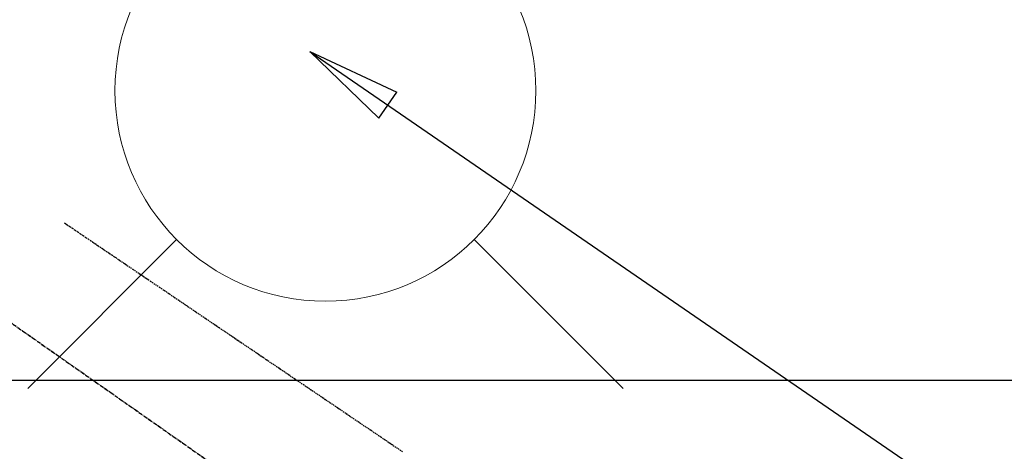
# Model space of a CAD drawing. Units: millimetres. Extents: x -109 to 26472, y -120 to 8847.
# Drawn here: x 17049 to 17236, y 7225 to 7307 of the extents above; entities that cross this region are included whole.
import ezdxf

# ---------------------------------------------------------------- set-up
doc = ezdxf.new("R2010")
doc.units = ezdxf.units.MM
doc.linetypes.add('CENTER2', pattern=[1.125, 0.75, -0.125, 0.125, -0.125])
doc.linetypes.add('HIDDEN', pattern=[0.375, 0.25, -0.125])
for name, color, linetype in [('126-甲板', 2, 'Continuous'), ('150-機器', 8, 'Continuous'), ('160-文字', 254, 'Continuous')]:
    doc.layers.add(name, color=color, linetype=linetype)
doc.styles.add('KH001', font='txt')
doc.dimstyles.new('KH1xx030', dxfattribs={"dimscale": 30, "dimtxt": 2, "dimasz": 0.6, "dimexe": 0.3, "dimexo": 1.2, "dimgap": 0.5, "dimtad": 3, "dimdec": 1, "dimdsep": 46, "dimlunit": 6, "dimtxsty": 'KH001', "dimblk": 'DOT', "dimcen": 1, "dimdle": 1, "dimclrd": 256, "dimclre": 256, "dimclrt": 256, "dimadec": 0, "dimazin": 0, "dimtfac": 1, "dimtdec": 1, "dimtix": 1, "dimtmove": 2, "dimatfit": 3, "dimldrblk": 'CLOSEDBLANK', "dimfxl": 1, "dimtolj": 1, "dimtzin": 0, "dimlwd": -1, "dimlwe": -1, "dimarcsym": 0})

# ---------------------------------------------------------------- blocks, each defined once
blk = doc.blocks.new('F402_H')
at = {"layer": '150-機器', "color": 13, "linetype": 'CENTER2'}
blk.add_line((0, 0), (244.02, -170.86), dxfattribs=at)
at = {"layer": '150-機器', "color": 13, "linetype": 'HIDDEN'}
blk.add_lwpolyline([(73.36, -25.3), (73.88, -25.65), (74.39, -26), (74.9, -26.34), (75.41, -26.69), (75.92, -27.03), (76.43, -27.38), (76.94, -27.72), (77.45, -28.07), (77.89, -28.36), (78.32, -28.65), (78.75, -28.94), (79.18, -29.24), (79.78, -29.64), (80.39, -30.05), (80.99, -30.46), (81.6, -30.87), (82.37, -31.39), (83.14, -31.91), (83.92, -32.44), (84.69, -32.96), (86.38, -34.1), (88.06, -35.24), (89.75, -36.38), (91.44, -37.52), (92.39, -38.16), (93.34, -38.81), (94.29, -39.45), (95.24, -40.09), (96.83, -41.17), (98.43, -42.25), (100.02, -43.32), (101.61, -44.4), (102.8, -45.2), (103.98, -46), (105.17, -46.81), (106.36, -47.61), (109.05, -49.43), (111.74, -51.25), (114.43, -53.07), (117.13, -54.89), (118.8, -56.02), (120.47, -57.15), (122.14, -58.28), (123.82, -59.41), (125.72, -60.7), (127.63, -61.99), (129.53, -63.28), (131.44, -64.56), (133.5, -65.96), (135.56, -67.35), (137.63, -68.75)], dxfattribs=at)
blk = doc.blocks.new('_ClosedBlank')
at = {"color": 0, "linetype": 'ByBlock', "lineweight": -2}
for p, q in [((-1, 0.167), (0, 0)), ((-1, 0.167), (-1, -0.167)), ((0, 0), (-1, -0.167))]:
    blk.add_line(p, q, dxfattribs=at)
blk = doc.blocks.new('_Dot')
at = {"color": 0, "linetype": 'ByBlock', "lineweight": -2}
blk.add_line((-0.5, 0), (-1, 0), dxfattribs=at)
at = {"color": 0, "linetype": 'ByBlock', "const_width": 0.5}
blk.add_lwpolyline([(-0.25, 0, 1), (0.25, 0, 1)], format="xyb", close=True, dxfattribs=at)
blk = doc.blocks.new('給水')
at = {"layer": '160-文字', "color": 4, "linetype": 'Continuous', "lineweight": 20}
for p, q in [((-56.57, 56.57), (-28.28, 28.28)), ((28.28, 28.28), (56.57, 56.57)), ((-56.57, -56.57), (-28.28, -28.28)), ((28.28, -28.28), (56.57, -56.57))]:
    blk.add_line(p, q, dxfattribs=at)
blk.add_circle((0, 0), 40, dxfattribs=at)

msp = doc.modelspace()

# ---------------------------------------------------------------- linework, layer by layer
at = {"layer": '126-甲板'}
msp.add_lwpolyline([(16594.17, 7238.19), (17374.17, 7238.19, -0.414214), (17384.17, 7228.19), (17384.17, 6813.19, -0.414214), (17374.17, 6803.19), (16594.17, 6803.19, -0.414214), (16584.17, 6813.19), (16584.17, 7228.19, -0.414214)], format="xyb", close=True, dxfattribs=at)

# ---------------------------------------------------------------- block references
at = {"layer": '150-機器'}
for p in [(16984.16, 7293.4), (16984.17, 7293.4)]:
    msp.add_blockref('F402_H', p, dxfattribs=at)
at = {"layer": '160-文字', "xscale": -1}
msp.add_blockref('給水', (17107.15, 7293.21), dxfattribs=at)

# ---------------------------------------------------------------- leaders
at = {"layer": '160-文字', "annotation_type": 0, "has_hookline": 1, "hookline_direction": 0}
for points, text_width in [([(17104.19, 7300.65), (18060.6, 6643.96), (18078.6, 6643.96)], 963.96), ([(16644.2, 7293.27), (17479.95, 5700.75), (17497.95, 5700.75)], 1009.95), ([(16764.2, 7281.27), (17467.94, 5965.25), (17485.94, 5965.25)], 1266.09)]:
    msp.add_leader(points, dimstyle='KH1xx030', override={"dimgap": 0.5, "dimtad": 1}, dxfattribs=dict(at, text_width=text_width))
at = {"layer": '160-文字'}
msp.add_leader([(16864.19, 7293.27), (18060.6, 6643.96)], dimstyle='KH1xx030', override={"dimgap": 0.5, "dimtad": 1}, dxfattribs=at)

doc.saveas('drawing.dxf')
